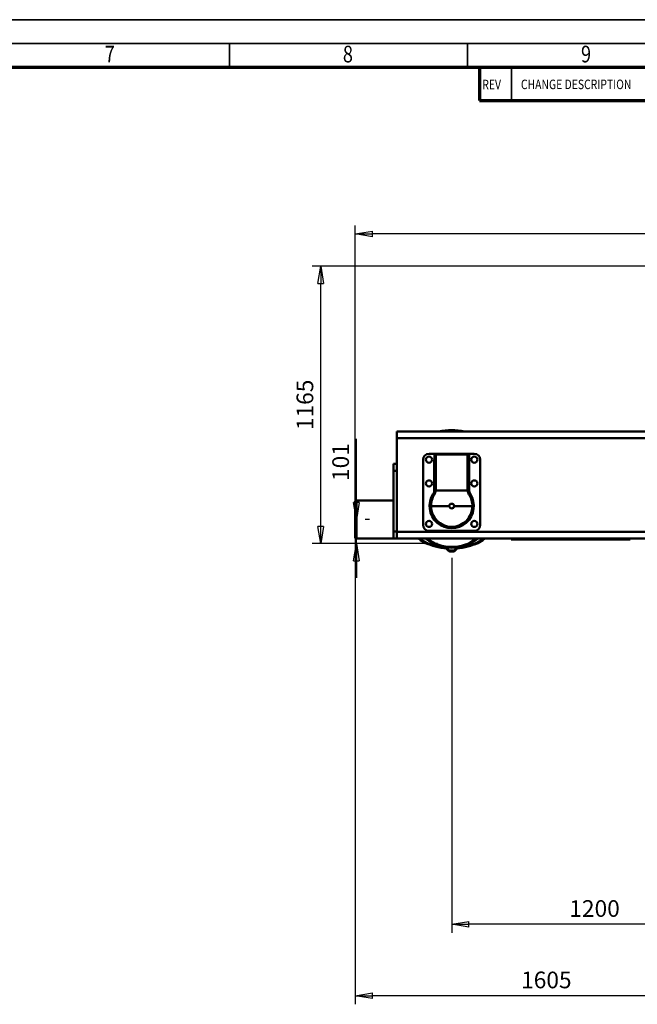
# Model space of a CAD drawing. Units: millimetres. Extents: x 0 to 11880, y 0 to 8400.
# Drawn here: x 6059 to 8652, y 4264 to 8400 of the extents above; entities that cross this region are included whole.
import ezdxf
from ezdxf.enums import TextEntityAlignment as Align

# ---------------------------------------------------------------- set-up
doc = ezdxf.new("R2010")
doc.units = ezdxf.units.MM
doc.header["$MEASUREMENT"] = 0
for name, color, linetype, lineweight in [('(1) Shape lines', 7, 'Continuous', 35), ('(6) Dimensions', 7, 'Continuous', 35), ('(9) Sheet', 7, 'Continuous', 35)]:
    doc.layers.add(name, color=color, linetype=linetype, lineweight=lineweight)
doc.styles.add('Arial', font='ARIAL.TTF')
doc.dimstyles.new('Vertex Style', dxfattribs={"dimscale": 20, "dimtxt": 0.18, "dimasz": 3.6, "dimexe": 1.8, "dimexo": 0.0625, "dimgap": 1.7, "dimtad": 1, "dimdec": 1, "dimdsep": 46, "dimtxsty": 'Arial', "dimblk1": 'CLOSED', "dimblk2": 'CLOSED', "dimsah": 1, "dimcen": 0.09, "dimdle": 1.8, "dimclrd": 9, "dimclre": 9, "dimadec": 1, "dimazin": 2, "dimtfac": 0.65, "dimtdec": 4, "dimtmove": 0, "dimatfit": 3, "dimfxl": 0, "dimtolj": 1, "dimtzin": 0, "dimlwd": 25, "dimlwe": 25, "dimarcsym": 0})

# ---------------------------------------------------------------- blocks, each defined once
blk = doc.blocks.new('_Closed')
at = {"color": 0, "linetype": 'ByBlock', "lineweight": -2}
for p, q in [((-1, 0.166667), (0, 0)), ((-1, 0.166667), (-1, -0.166667)), ((0, 0), (-1, -0.166667)), ((0, 0), (-1, 0))]:
    blk.add_line(p, q, dxfattribs=at)
blk = doc.blocks.new('*D29')
at = {"layer": '(6) Dimensions', "color": 9, "lineweight": 25}
for p, q in [((8715, 7364.5), (7287, 7364.5)), ((7323, 6271.5), (7323, 7292.5)), ((7813, 6199.5), (7287, 6199.5))]:
    blk.add_line(p, q, dxfattribs=at)
at = {"layer": 'Defpoints', "color": 0}
for p in [(7323, 7364.5), (8775, 7364.5), (7873, 6199.5)]:
    blk.add_point(p, dxfattribs=at)
at = {"layer": '(6) Dimensions', "color": 9, "lineweight": 25, "xscale": 72, "yscale": 72, "zscale": 72}
for p, rotation in [((7323, 7364.5), 90), ((7323, 6199.5), 270)]:
    blk.add_blockref('_Closed', p, dxfattribs=dict(at, rotation=rotation))
at = {"layer": '(6) Dimensions', "color": 0, "lineweight": 35, "insert": (7256.64, 6782), "char_height": 70, "attachment_point": 5, "rotation": 90, "style": 'Arial'}
blk.add_mtext('\\A1;1165', dxfattribs=at)
blk = doc.blocks.new('*D30')
at = {"layer": '(6) Dimensions', "color": 9, "lineweight": 25}
for p, q in [((7473, 6300), (7473, 6639.7)), ((7473, 6372), (7473, 6444)), ((7473, 6199.5), (7473, 6300)), ((7528, 6300), (7509, 6300)), ((7813, 6199.5), (7437, 6199.5)), ((7473, 6127.5), (7473, 6055.5))]:
    blk.add_line(p, q, dxfattribs=at)
at = {"layer": 'Defpoints', "color": 0}
for p in [(7468, 6300), (7472.1, 6300), (7873, 6199.5)]:
    blk.add_point(p, dxfattribs=at)
at = {"layer": '(6) Dimensions', "color": 9, "lineweight": 25, "xscale": 72, "yscale": 72, "zscale": 72}
for p, rotation in [((7473, 6300), 270), ((7473, 6199.5), 90)]:
    blk.add_blockref('_Closed', p, dxfattribs=dict(at, rotation=rotation))
at = {"layer": '(6) Dimensions', "color": 0, "lineweight": 35, "insert": (7406.6, 6541.8), "char_height": 70, "attachment_point": 5, "rotation": 90, "style": 'Arial'}
blk.add_mtext('\\A1;101', dxfattribs=at)
blk = doc.blocks.new('*D31')
at = {"layer": '(6) Dimensions', "color": 9, "lineweight": 25}
for p, q in [((7873, 6139.5), (7873, 4564)), ((9073, 4740), (9073, 4564)), ((9001, 4600), (7945, 4600))]:
    blk.add_line(p, q, dxfattribs=at)
at = {"layer": 'Defpoints', "color": 0}
for p in [(7873, 6199.5), (9073, 4800), (7873, 4600)]:
    blk.add_point(p, dxfattribs=at)
at = {"layer": '(6) Dimensions', "color": 9, "lineweight": 25, "xscale": 72, "yscale": 72, "zscale": 72, "rotation": 180}
blk.add_blockref('_Closed', (7873, 4600), dxfattribs=at)
at = {"layer": '(6) Dimensions', "color": 9, "lineweight": 25, "xscale": 72, "yscale": 72, "zscale": 72}
blk.add_blockref('_Closed', (9073, 4600), dxfattribs=at)
at = {"layer": '(6) Dimensions', "color": 0, "lineweight": 35, "insert": (8473, 4666.36), "char_height": 70, "attachment_point": 5, "style": 'Arial'}
blk.add_mtext('\\A1;1200', dxfattribs=at)
blk = doc.blocks.new('*D33')
at = {"layer": '(6) Dimensions', "color": 9, "lineweight": 25}
for p, q in [((7468, 6240), (7468, 4264)), ((9073, 4740), (9073, 4264)), ((9001, 4300), (7540, 4300))]:
    blk.add_line(p, q, dxfattribs=at)
at = {"layer": 'Defpoints', "color": 0}
for p in [(7468, 6300), (9073, 4800), (7468, 4300)]:
    blk.add_point(p, dxfattribs=at)
at = {"layer": '(6) Dimensions', "color": 9, "lineweight": 25, "xscale": 72, "yscale": 72, "zscale": 72, "rotation": 180}
blk.add_blockref('_Closed', (7468, 4300), dxfattribs=at)
at = {"layer": '(6) Dimensions', "color": 9, "lineweight": 25, "xscale": 72, "yscale": 72, "zscale": 72}
blk.add_blockref('_Closed', (9073, 4300), dxfattribs=at)
at = {"layer": '(6) Dimensions', "color": 0, "lineweight": 35, "insert": (8270.5, 4366.36), "char_height": 70, "attachment_point": 5, "style": 'Arial'}
blk.add_mtext('\\A1;1605', dxfattribs=at)
blk = doc.blocks.new('*D34')
at = {"layer": '(6) Dimensions', "color": 9, "lineweight": 25}
for p, q in [((7468, 6360), (7468, 7536)), ((10628, 6360), (10628, 7536)), ((10556, 7500), (7540, 7500))]:
    blk.add_line(p, q, dxfattribs=at)
at = {"layer": 'Defpoints', "color": 0}
for p in [(7468, 7500), (7468, 6300), (10628, 6300)]:
    blk.add_point(p, dxfattribs=at)
at = {"layer": '(6) Dimensions', "color": 9, "lineweight": 25, "xscale": 72, "yscale": 72, "zscale": 72, "rotation": 180}
blk.add_blockref('_Closed', (7468, 7500), dxfattribs=at)
at = {"layer": '(6) Dimensions', "color": 9, "lineweight": 25, "xscale": 72, "yscale": 72, "zscale": 72}
blk.add_blockref('_Closed', (10628, 7500), dxfattribs=at)
at = {"layer": '(6) Dimensions', "color": 0, "lineweight": 35, "insert": (9048, 7566.36), "char_height": 70, "attachment_point": 5, "style": 'Arial'}
blk.add_mtext('\\A1;3160', dxfattribs=at)
blk = doc.blocks.new('Crane_3D_2_bacf116a-897c-4d1d-9291-75b041c64540')
at = {"layer": '(1) Shape lines', "color": 7, "linetype": 'Continuous', "lineweight": 50, "ltscale": 60}
for p, q in [((1405, 470), (-1405, 470)), ((-1405, 470), (-1405, 441.6)), ((-1405, 441.6), (-1405, 48.4)), ((1405, 441.6), (-1405, 441.6)), ((-1270, 377), (-1245.9, 377)), ((-1240, 374.1), (-1240, 376.9)), ((-1240, 374.1), (-1110, 374.1)), ((-1108.1, 377), (-1238.1, 377)), ((-1110, 374.1), (-1110, 376.9)), ((-1104.1, 377), (-1080, 377)), ((-1405, 335), (-1420, 335)), ((-1420, 305), (-1420, 335)), ((-1295, 78), (-1295, 352)), ((-1244.9, 372), (-1247.7, 372.1)), ((-1242, 223.4), (-1242, 372.1)), ((-1108, 372.1), (-1108, 223.4)), ((-1102.3, 372.1), (-1105.1, 372)), ((-1055, 352), (-1055, 78)), ((-1405, 305), (-1420, 305)), ((-1420, 50), (-1420, 305)), ((-1248, 315.6), (-1248, 223.3)), ((-1245, 315.6), (-1248, 315.6)), ((-1245, 315.6), (-1245, 223.3)), ((-1105, 223.3), (-1105, 315.6)), ((-1102, 315.6), (-1105, 315.6)), ((-1102, 223.3), (-1102, 315.6)), ((-1252.5, 208.4), (-1250, 206.7)), ((-1248, 223.3), (-1245, 223.3)), ((-1242, 222), (-1108, 222)), ((-1102, 223.3), (-1105, 223.3)), ((-1097.5, 208.4), (-1100, 206.7)), ((-1580, 175), (-1580, 175)), ((-1580, 25), (-1580, 175)), ((-1575, 180), (-1420, 180)), ((-1575, 180), (-1420, 180)), ((-1185, 157), (-1262, 157)), ((-1262, 157), (-1262, 157)), ((-1088, 157), (-1165, 157)), ((-1088, 157), (-1088, 157)), ((-1405, 50), (-1420, 50)), ((-1420, 20), (-1420, 50)), ((1405, 48.4), (-1405, 48.4)), ((-1405, 48.4), (-1405, 20)), ((-1080, 53), (-1270, 53)), ((-1580, 25), (-1580, 25)), ((-1420, 20), (-1575, 20)), ((-1420, 20), (-1575, 20)), ((-1405, 20), (-1420, 20)), ((1405, 20), (-1405, 20)), ((-925, 20), (-925, 17)), ((-925, 17), (-425, 17)), ((-425, 17), (-425, 20)), ((-1187.2, -31.9), (-1198, -21.1)), ((-1187.2, -31.9), (-1198, -21.1)), ((-1187.2, -31.9), (-1198, -21.1)), ((-1185.1, -29.7), (-1195.8, -19)), ((-1166.7, -30.4), (-1183.3, -30.4)), ((-1166.7, -33.4), (-1183.3, -33.4)), ((-1166.7, -33.4), (-1183.3, -33.4)), ((-1166.7, -33.4), (-1183.3, -33.4)), ((-1154.2, -19), (-1164.9, -29.7)), ((-1152, -21.1), (-1162.8, -31.9)), ((-1152, -21.1), (-1162.8, -31.9)), ((-1152, -21.1), (-1162.8, -31.9))]:
    blk.add_line(p, q, dxfattribs=at)
for points in [[(-1245.9, 377), (-1247.7, 372.1)], [(-1245.9, 377), (-1238.1, 377)], [(-1244.9, 372), (-1243.4, 375.4), (-1240, 376.9)], [(-1238.1, 377), (-1240, 376.9)], [(-1110, 376.9), (-1108.1, 377)], [(-1110, 376.9), (-1106.6, 375.4), (-1105.1, 372)], [(-1108.1, 377), (-1104.1, 377)], [(-1102.3, 372.1), (-1104.1, 377)], [(-1245, 221.9), (-1242, 222)], [(-1242, 222), (-1242, 222)], [(-1108, 222), (-1108, 222)], [(-1108, 222), (-1105, 221.9)], [(-1580, 174.7), (-1580, 25), (-1580, 25.1)], [(-1575, 20.1), (-1575, 20), (-1575, 179.7)], [(-1265, 156.8), (-1262, 157)], [(-1085, 156.8), (-1088, 157)], [(-1283.5, 4.3), (-1284.7, 1.5), (-1284.7, 1.5)], [(-1066.5, 4.3), (-1065.3, 1.5), (-1065.3, 1.5)], [(-1065.3, 1.5), (-1065.3, 1.5), (-1065.3, 1.5)], [(-1199.3, -17.4), (-1199.5, -20.3), (-1199.5, -20.3)], [(-1199.5, -20.3), (-1199.5, -20.3), (-1199.5, -20.3)], [(-1198, -21.1), (-1198, -21.1), (-1195.8, -19)], [(-1187.2, -31.9), (-1187.2, -31.9), (-1185.1, -29.7)], [(-1183.3, -33.4), (-1183.3, -33.4), (-1183.3, -30.4)], [(-1166.7, -33.4), (-1166.7, -33.4), (-1166.7, -30.4)], [(-1162.8, -31.9), (-1162.8, -31.9), (-1164.9, -29.7)], [(-1154.2, -19), (-1152, -21.1), (-1152, -21.1)], [(-1150.7, -17.4), (-1150.5, -20.3), (-1150.5, -20.3)]]:
    blk.add_lwpolyline(points, dxfattribs=at)
at = {"layer": '(1) Shape lines', "color": 7, "linetype": 'Continuous', "lineweight": 50, "ltscale": 20}
blk.add_lwpolyline([(-1241.7, 377), (-1240.6, 377), (-1240.6, 377)], dxfattribs=at)
at = {"layer": '(1) Shape lines', "color": 7, "linetype": 'Continuous', "lineweight": 50, "ltscale": 60}
for centre in [(-1270, 352), (-1080, 352), (-1270, 252), (-1080, 252), (-1270, 82), (-1080, 82)]:
    blk.add_circle(centre, 13, dxfattribs=at)
for centre, radius, start, end in [((-1175, 202), 273.4, 78.678, 101.322), ((-1175, 202), 273.4, 78.9548, 101.0452), ((-1175, 202), 273.4, 98.1278, 100.7381), ((-1175, 202), 270.4, 83.258, 96.742), ((-1175, 202), 273.4, 88.469, 91.531), ((-1175, 202), 273.4, 79.2619, 81.8722), ((-1270, 352), 25, 90, 180), ((-1080, 352), 25, 0, 90), ((-1175, 157), 93, 146.4427, 33.5573), ((-1275, 223.3), 27, 326.4427, 0), ((-1075, 223.3), 27, 180, 213.5573), ((-1575, 175), 5, 90, 180), ((-1575, 175), 5, 178.4014, 180), ((-1575, 175), 5, 125.3998, 142.5233), ((-1575, 175), 5, 90, 100.947), ((-1175, 157), 90, 180.1061, 359.8939), ((-1175, 157), 87, 180, 360), ((-1175, 157), 10, 180, 0), ((-1270, 78), 25, 180, 270), ((-1080, 78), 25, 270, 0), ((-1575, 25), 5, 180, 180.3669), ((-1575, 25), 5, 180, 270), ((-1575, 25), 5, 222.9837, 227.5317), ((-1575, 25), 5, 267.9047, 270), ((-1244, 94.4), 101.4, 227.541, 246.3491), ((-1244, 94.4), 101.4, 227.8344, 246.3491), ((-1244, 94.4), 98.4, 229.3574, 246.3491), ((-1244, 94.4), 101.4, 234.9383, 242.4648), ((-1175, 252), 273.4, 246.3491, 264.8508), ((-1175, 252), 273.4, 246.3491, 250.1207), ((-1175, 252), 273.4, 246.3491, 264.8508), ((-1175, 157), 175, 231.5751, 308.4249), ((-1175, 252), 270.4, 246.3491, 264.8508), ((-1175, 157), 172, 232.8756, 307.1244), ((-1175, 252), 270.4, 275.1492, 293.6509), ((-1175, 252), 273.4, 275.1492, 293.6351), ((-1175, 252), 273.4, 275.1492, 293.6509), ((-1175, 252), 273.4, 289.8793, 293.6509), ((-1106, 94.4), 98.4, 293.6509, 310.6426), ((-1106, 94.4), 101.4, 293.6588, 312.459), ((-1106, 94.4), 101.4, 293.6509, 312.1656), ((-1106, 94.4), 101.4, 293.6509, 293.6533), ((-1106, 94.4), 101.4, 297.5352, 305.0617), ((-1175, 252), 273.4, 259.3564, 264.8508), ((-1199.8, -22.9), 2.55, 84.7059, 84.8508), ((-1199.8, -22.9), 2.55, 84.6728, 84.8508), ((-1199.8, -22.9), 2.55, 82.8762, 84.8508), ((-1199.8, -22.9), 2.55, 45, 84.8508), ((-1199.8, -22.9), 5.55, 45, 84.8508), ((-1199.8, -22.9), 2.55, 45, 64.2043), ((-1199.8, -22.9), 2.55, 45, 63.5294), ((-1199.8, -22.9), 2.55, 53.5514, 62.728), ((-1183.3, -28), 5.45, 225, 243.5811), ((-1183.3, -28), 5.45, 225, 233.5521), ((-1183.3, -28), 5.45, 225, 234.064), ((-1183.3, -28), 5.45, 225, 270), ((-1183.3, -28), 2.45, 225, 270), ((-1183.3, -28), 5.45, 254.1176, 263.6102), ((-1183.3, -28), 5.45, 264.6541, 264.7059), ((-1183.3, -28), 5.45, 264.8107, 270), ((-1183.3, -28), 5.45, 269.983, 270), ((-1166.7, -28), 2.45, 270, 315), ((-1166.7, -28), 5.45, 270, 315), ((-1166.7, -28), 5.45, 270, 285.9332), ((-1166.7, -28), 5.45, 270, 276.3519), ((-1166.7, -28), 5.45, 270, 270.0186), ((-1166.7, -28), 5.45, 296.4706, 306.4178), ((-1166.7, -28), 5.45, 305.6454, 306.5788), ((-1166.7, -28), 5.45, 307.1306, 315), ((-1166.7, -28), 5.45, 307.0072, 307.0588), ((-1166.7, -28), 5.45, 314.5164, 315), ((-1150.2, -22.9), 5.55, 95.1492, 135), ((-1150.2, -22.9), 2.55, 95.1492, 135), ((-1150.2, -22.9), 2.55, 121.5113, 135), ((-1150.2, -22.9), 2.55, 126.7257, 135), ((-1150.2, -22.9), 2.55, 127.1297, 135), ((-1150.2, -22.9), 2.55, 95.1492, 110.2214), ((-1150.2, -22.9), 2.55, 95.1492, 105.8039), ((-1175, 252), 273.4, 275.1492, 280.6435)]:
    blk.add_arc(centre, radius, start, end, dxfattribs=at)
for centre, major_axis, ratio, start_param, end_param in [((-1240, 372.1), (0, 2), 1, 0, 1.570796), ((-1110, 372.1), (0, 2), 1, 4.712389, 6.283185), ((-1242, 315.6), (0, 187.3), 0.032035, 1.264328, 1.570796), ((-1242, 315.6), (0, 187.2), 0.016026, 1.264328, 1.570796), ((-1242, 372), (-3, 0), 0.032035, 4.712389, 5.976717), ((-1108, 372), (3, 0), 0.032035, 0.306469, 1.570796), ((-1108, 315.6), (0, 187.2), 0.016026, 4.712389, 5.018858), ((-1108, 315.6), (0, 187.3), 0.032035, 4.712389, 5.018858), ((-1275, 223.3), (-30, 0), 1, 2.555907, 3.094865), ((-1247.5, 205.1), (-2.5, 1.66), 0.089384, 4.771611, 6.283185), ((-1275, 223.7), (0, -33), 1, 0.985111, 1.52067), ((-1242, 223.3), (-3, 0), 0.032035, 4.712389, 6.283185), ((-1275, 223.3), (-30, 0), 1, 3.094865, 3.141593), ((-1275, 223.4), (33, 0), 1, 6.239881, 6.283185), ((-1075, 223.4), (0, -33), 1, 4.712389, 4.755693), ((-1108, 223.3), (3, 0), 0.032035, 0, 1.570796), ((-1075, 223.7), (0, -33), 1, 4.762515, 5.298075), ((-1075, 223.3), (-30, 0), 1, 0, 0.046728), ((-1075, 223.3), (-30, 0), 1, 0.046728, 0.585686), ((-1102.5, 205.1), (2.5, 1.66), 0.089384, 0, 1.511575), ((-1175, 157), (0, 90), 1, 0.985111, 1.572648), ((-1175, 157.3), (0, 87), 1, 0.985111, 1.574489), ((-1175, 157), (0, -10), 1, 1.570796, 4.712389), ((-1175, 157.3), (0, 87), 1, 4.708697, 5.298075), ((-1175, 157), (0, 90), 1, 4.710538, 5.298075)]:
    blk.add_ellipse(centre, major_axis=major_axis, ratio=ratio, start_param=start_param, end_param=end_param, dxfattribs=at)
blk = doc.blocks.new('GROUP_0_8f7fdf2f-26a2-4939-b512-6c2bb2b172b5')
at = {"layer": '(9) Sheet', "color": 7, "lineweight": 35, "ltscale": 60}
for p, q in [((100, 8400), (11880, 8400)), ((11780, 8300), (300, 8300)), ((6940, 8201.5), (6940, 8300.5)), ((7940, 8201.5), (7940, 8300.5)), ((7989.6, 8201), (11680, 8201)), ((7989.6, 8201), (11680, 8201)), ((7989.6, 8201), (11680, 8201)), ((8123.8, 8061), (8123.8, 8201))]:
    blk.add_line(p, q, dxfattribs=at)
at = {"layer": '(9) Sheet', "color": 7, "lineweight": 70, "ltscale": 60}
blk.add_line((400, 8201), (11680, 8201), dxfattribs=at)
at = {"layer": '(9) Sheet', "color": 7, "linetype": 'Continuous', "lineweight": 35, "ltscale": 60}
blk.add_line((7989.6, 8201), (8010, 8201), dxfattribs=at)
blk.add_line((7989.6, 8201), (8010, 8201), dxfattribs=at)
at = {"layer": '(9) Sheet', "color": 7, "linetype": 'Continuous', "lineweight": 70, "ltscale": 60}
for p, q in [((7989.6, 8201), (7989.6, 8061)), ((7989.6, 8061), (11680, 8061))]:
    blk.add_line(p, q, dxfattribs=at)
at = {"layer": '(9) Sheet', "color": 7, "lineweight": 35, "style": 'Arial', "width": 0.8}
for s, p in [('7', (6416, 8198.7)), ('8', (7416, 8198.7)), ('9', (8416, 8198.7))]:
    blk.add_text(s, height=70, dxfattribs=at).set_placement(p, align=Align.BOTTOM_LEFT)
blk.add_text('CHANGE DESCRIPTION', height=40, rotation=360, dxfattribs=at).set_placement((8163.8, 8095.8), align=Align.BOTTOM_LEFT)
blk.add_text('REV', height=40, rotation=360, dxfattribs=at).set_placement((8001.4, 8147.8), align=Align.TOP_LEFT)

msp = doc.modelspace()

# ---------------------------------------------------------------- block references
at = {"color": 7, "linetype": 'ByBlock'}
for name, p in [('GROUP_0_8f7fdf2f-26a2-4939-b512-6c2bb2b172b5', (0, 0)), ('Crane_3D_2_bacf116a-897c-4d1d-9291-75b041c64540', (9048, 6200))]:
    msp.add_blockref(name, p, dxfattribs=at)

# ---------------------------------------------------------------- dimensions: what is measured, and where the dimension line sits
at = {"layer": '(6) Dimensions', "color": 7, "lineweight": 35}
for base, p1, p2, picture, middle in [((7468, 7500), (10628, 6300), (7468, 6300), '*D34', (9048, 7500)), ((7468, 4300), (9073, 4800), (7468, 6300), '*D33', (8270.5, 4300)), ((7873, 4600), (9073, 4800), (7873, 6199.5), '*D31', (8473, 4600))]:
    dim = msp.add_linear_dim(base=base, p1=p1, p2=p2, dimstyle='Vertex Style', override={"dimtxt": 3.5, "dimexo": 3, "dimgap": 1.53125, "dimdec": 0, "dimtxsty": 'Arial', "dimcen": 0}, dxfattribs=at)
    dim.commit()
    dim.dimension.update_dxf_attribs({"geometry": picture, "text_midpoint": middle, "dimtype": 160})
for base, p2, override, picture, middle in [((7323, 7364.5), (8775, 7364.5), {"dimtxt": 3.5, "dimexo": 3, "dimgap": 1.53125, "dimdec": 0, "dimtxsty": 'Arial', "dimcen": 0}, '*D29', (7323, 6782)), ((7473, 6300), (7468, 6300), {"dimtxt": 3.5, "dimexo": 3, "dimgap": 1.53125, "dimdec": 0, "dimlfac": 1.004975, "dimtxsty": 'Arial', "dimcen": 0}, '*D30', (7473, 6541.825))]:
    dim = msp.add_linear_dim(base=base, p1=(7873, 6199.5), p2=p2, angle=90, dimstyle='Vertex Style', override=override, dxfattribs=at)
    dim.commit()
    dim.dimension.update_dxf_attribs({"geometry": picture, "text_midpoint": middle, "dimtype": 160})

doc.saveas('drawing.dxf')
